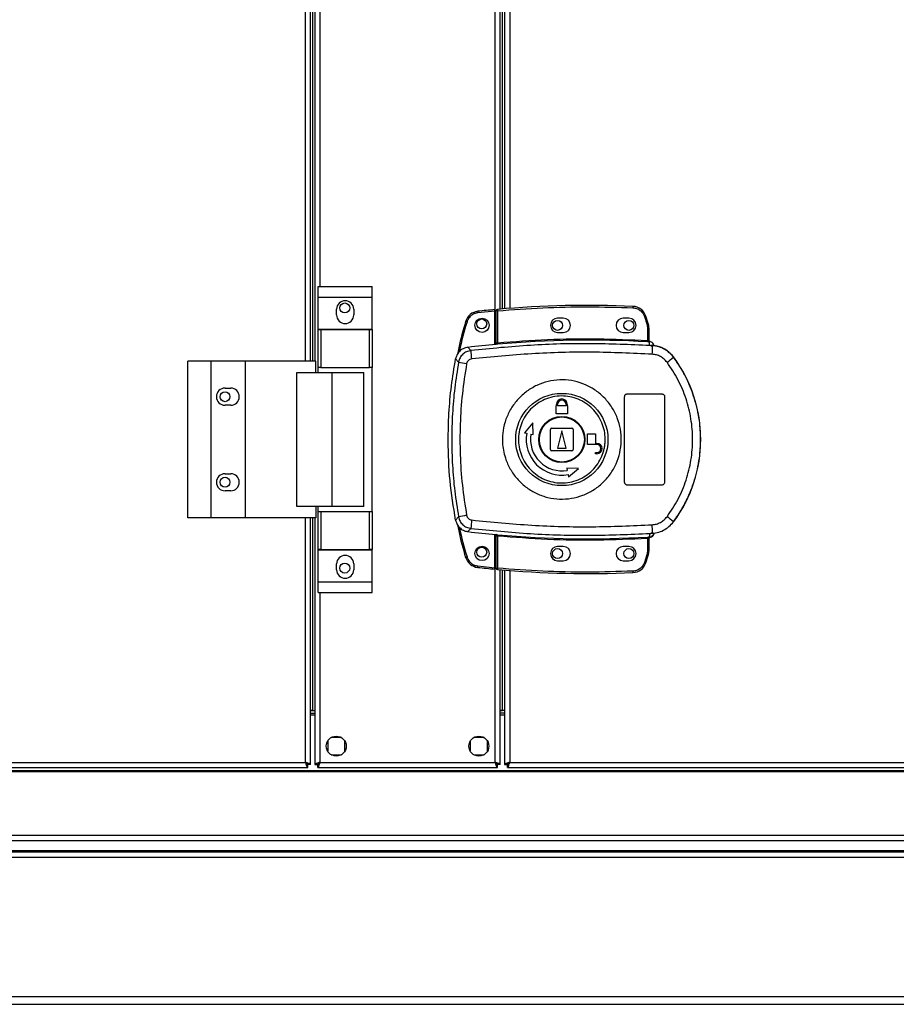
# Model space of a CAD drawing. Units: millimetres. Extents: x 349 to 8670, y 317 to 4713.
# Drawn here: x 3432 to 3739, y 1844 to 2189 of the extents above; entities that cross this region are included whole.
import ezdxf

# ---------------------------------------------------------------- set-up
doc = ezdxf.new("R2010")
doc.units = ezdxf.units.MM

msp = doc.modelspace()

# ---------------------------------------------------------------- linework, layer by layer
at = {"linetype": 'Continuous', "lineweight": 25}
for p, q in [((3532.2, 2069.57), (3532.2, 2515.57)), ((3534, 2069.57), (3534, 2515.57)), ((3534.7, 2515.57), (3534.7, 2069.57)), ((3535.5, 2515.57), (3535.5, 2069.57)), ((3598.7, 2075.39), (3598.7, 2509.75)), ((3600.5, 2087.76), (3600.5, 2497.37)), ((3601.3, 2087.83), (3601.3, 2497.3)), ((3602, 2497.25), (3602, 2087.89)), ((3603.8, 2497.11), (3603.8, 2088.03)), ((3537.3, 2489.39), (3537.3, 2095.74)), ((3536.62, 2095.74), (3555.62, 2095.74)), ((3536.62, 2091.99), (3536.62, 2095.74)), ((3555.62, 2091.99), (3555.62, 2095.74)), ((3536.62, 2091.99), (3555.62, 2091.99)), ((3536.62, 2080.74), (3536.62, 2091.99)), ((3555.62, 2080.74), (3555.62, 2091.99)), ((3543.12, 2085.72), (3543.12, 2087.72)), ((3549.12, 2087.72), (3549.12, 2085.72)), ((3598.6, 2087.09), (3592.66, 2086.5)), ((3598.6, 2075.38), (3598.6, 2087.09)), ((3599.6, 2087.18), (3599.1, 2087.18)), ((3599.1, 2075.92), (3599.1, 2087.18)), ((3599.6, 2075.96), (3599.6, 2087.18)), ((3651.06, 2085.16), (3651.9, 2082.55)), ((3652.38, 2082.7), (3651.54, 2085.32)), ((3622.6, 2084.57), (3620.6, 2084.57)), ((3645.6, 2084.57), (3643.6, 2084.57)), ((3651.9, 2082.55), (3652.1, 2081.23)), ((3536.62, 2080.74), (3555.62, 2080.74)), ((3536.62, 2080.59), (3536.62, 2080.74)), ((3536.62, 2067.27), (3536.62, 2080.59)), ((3536.62, 2080.59), (3537.62, 2080.59)), ((3537.62, 2080.59), (3537.62, 2067.27)), ((3537.62, 2080.59), (3554.62, 2080.59)), ((3554.62, 2067.27), (3554.62, 2080.59)), ((3554.62, 2080.59), (3555.62, 2080.59)), ((3555.62, 2080.59), (3555.62, 2080.74)), ((3555.62, 2080.59), (3555.62, 2067.27)), ((3620.6, 2079.57), (3622.6, 2079.57)), ((3643.6, 2079.57), (3645.6, 2079.57)), ((3652.1, 2081.23), (3652.1, 2076.77)), ((3652.6, 2081.23), (3652.1, 2081.23)), ((3652.6, 2081.23), (3652.6, 2076.73)), ((3598.96, 2075.41), (3599.1, 2075.43)), ((3652.97, 2075.01), (3652.69, 2076.24)), ((3653.86, 2074.68), (3652.97, 2075.01)), ((3652.98, 2076.39), (3652.99, 2076.24)), ((3653.23, 2074.97), (3653.23, 2075.05)), ((3590.21, 2073.25), (3589.16, 2074.37)), ((3661.23, 2070.93), (3661.26, 2070.99)), ((3490.95, 2014.57), (3490.95, 2069.57)), ((3499.2, 2069.57), (3490.95, 2069.57)), ((3499.2, 2014.57), (3499.2, 2069.57)), ((3511.2, 2069.57), (3499.2, 2069.57)), ((3511.2, 2014.57), (3511.2, 2069.57)), ((3535.87, 2069.57), (3511.2, 2069.57)), ((3535.87, 2065.57), (3535.87, 2069.57)), ((3584.85, 2070.34), (3585.88, 2069.19)), ((3529.22, 2018.57), (3529.22, 2065.57)), ((3529.22, 2065.57), (3541.52, 2065.57)), ((3537.62, 2067.27), (3536.62, 2067.27)), ((3536.62, 2065.57), (3536.62, 2067.27)), ((3537.62, 2067.27), (3554.62, 2067.27)), ((3541.52, 2018.57), (3541.52, 2065.57)), ((3541.52, 2065.57), (3552.62, 2065.57)), ((3552.62, 2018.57), (3552.62, 2065.57)), ((3555.62, 2067.27), (3554.62, 2067.27)), ((3555.62, 2016.87), (3555.62, 2067.27)), ((3504, 2060.07), (3506, 2060.07)), ((3645.1, 2058.07), (3657.1, 2058.07)), ((3506, 2054.07), (3504, 2054.07)), ((3620.1, 2051.07), (3620.1, 2053.87)), ((3620.1, 2053.87), (3620.2, 2053.87)), ((3620.2, 2053.87), (3620.2, 2054.37)), ((3620.6, 2053.87), (3620.6, 2054.37)), ((3623.6, 2053.87), (3620.6, 2053.87)), ((3623.6, 2054.37), (3623.6, 2053.87)), ((3624, 2054.37), (3624, 2053.87)), ((3624, 2053.87), (3624.1, 2053.87)), ((3624.1, 2053.87), (3624.1, 2051.07)), ((3644.1, 2027.07), (3644.1, 2057.07)), ((3658.1, 2057.07), (3658.1, 2027.07)), ((3624.1, 2051.07), (3620.1, 2051.07)), ((3611.92, 2047.94), (3609.05, 2044.37)), ((3612, 2043.85), (3611.92, 2047.94)), ((3609.05, 2044.37), (3609.79, 2044.24)), ((3611.26, 2043.98), (3612, 2043.85)), ((3618.1, 2038.57), (3618.1, 2045.57)), ((3618.6, 2046.07), (3625.6, 2046.07)), ((3622.1, 2045.07), (3620.6, 2039.07)), ((3623.6, 2039.07), (3622.1, 2045.07)), ((3626.1, 2045.57), (3626.1, 2038.57)), ((3631.1, 2040.27), (3631.1, 2044.07)), ((3631.1, 2044.07), (3633.9, 2044.07)), ((3633.9, 2044.07), (3633.9, 2040.67)), ((3634.4, 2040.27), (3631.1, 2040.27)), ((3633.9, 2040.67), (3634.4, 2040.67)), ((3625.6, 2038.07), (3618.6, 2038.07)), ((3620.6, 2039.07), (3623.6, 2039.07)), ((3633.9, 2037.07), (3633.9, 2037.47)), ((3633.9, 2037.47), (3634.4, 2037.47)), ((3634.4, 2037.07), (3633.9, 2037.07)), ((3504, 2030.07), (3506, 2030.07)), ((3623.88, 2031.97), (3624.01, 2031.23)), ((3627.97, 2031.89), (3623.88, 2031.97)), ((3624.27, 2029.76), (3624.4, 2029.02)), ((3624.4, 2029.02), (3627.97, 2031.89)), ((3506, 2024.07), (3504, 2024.07)), ((3657.1, 2026.07), (3645.1, 2026.07)), ((3541.52, 2018.57), (3529.22, 2018.57)), ((3535.87, 2018.57), (3535.87, 2014.57)), ((3536.62, 2016.87), (3536.62, 2018.57)), ((3536.62, 2003.54), (3536.62, 2016.87)), ((3536.62, 2016.87), (3537.62, 2016.87)), ((3537.62, 2016.87), (3537.62, 2003.54)), ((3537.62, 2016.87), (3554.62, 2016.87)), ((3552.62, 2018.57), (3541.52, 2018.57)), ((3554.62, 2003.54), (3554.62, 2016.87)), ((3554.62, 2016.87), (3555.62, 2016.87)), ((3555.62, 2016.87), (3555.62, 2003.54)), ((3499.2, 2014.57), (3490.95, 2014.57)), ((3511.2, 2014.57), (3499.2, 2014.57)), ((3535.87, 2014.57), (3511.2, 2014.57)), ((3532.2, 1928.87), (3532.2, 2014.57)), ((3534, 1928.08), (3534, 2014.57)), ((3534.7, 2014.57), (3534.7, 1947.08)), ((3535.5, 2014.57), (3535.5, 1928.08)), ((3585.88, 2014.94), (3584.85, 2013.8)), ((3661.26, 2013.14), (3661.23, 2013.21)), ((3590.21, 2010.88), (3589.16, 2009.77)), ((3652.97, 2009.13), (3652.69, 2007.89)), ((3652.97, 2009.13), (3653.86, 2009.45)), ((3654.47, 2009.24), (3654.48, 2009.26)), ((3598.6, 1997.13), (3598.6, 2008.76)), ((3598.7, 1928.87), (3598.7, 2008.75)), ((3599.1, 2008.7), (3598.96, 2008.72)), ((3599.1, 1996.95), (3599.1, 2008.22)), ((3599.6, 1996.95), (3599.6, 2008.18)), ((3652.1, 2007.37), (3652.1, 2002.9)), ((3652.52, 2007.4), (3652.41, 2007.39)), ((3652.6, 2007.4), (3652.6, 2002.9)), ((3652.6, 2007.27), (3652.6, 2007.28)), ((3652.69, 2007.89), (3652.86, 2007.9)), ((3652.99, 2007.89), (3652.98, 2007.77)), ((3652.98, 2007.77), (3652.98, 2007.74)), ((3537.62, 2003.54), (3536.62, 2003.54)), ((3536.62, 2003.39), (3536.62, 2003.54)), ((3536.62, 2003.39), (3555.62, 2003.39)), ((3536.62, 1992.14), (3536.62, 2003.39)), ((3537.62, 2003.54), (3554.62, 2003.54)), ((3555.62, 2003.54), (3554.62, 2003.54)), ((3555.62, 2003.39), (3555.62, 2003.54)), ((3555.62, 1992.14), (3555.62, 2003.39)), ((3622.6, 2004.57), (3620.6, 2004.57)), ((3645.6, 2004.57), (3643.6, 2004.57)), ((3652.1, 2002.9), (3651.9, 2001.58)), ((3652.1, 2002.9), (3652.6, 2002.9)), ((3620.6, 1999.57), (3622.6, 1999.57)), ((3643.6, 1999.57), (3645.6, 1999.57)), ((3651.9, 2001.58), (3651.06, 1998.97)), ((3651.54, 1998.81), (3652.38, 2001.44)), ((3543.12, 1996.42), (3543.12, 1998.42)), ((3549.12, 1998.42), (3549.12, 1996.42)), ((3592.66, 1997.72), (3598.6, 1997.13)), ((3599.1, 1996.95), (3599.6, 1996.95)), ((3600.5, 1928.08), (3600.5, 1996.37)), ((3601.3, 1947.08), (3601.3, 1996.3)), ((3602, 1996.25), (3602, 1928.08)), ((3603.8, 1996.11), (3603.8, 1928.87)), ((3536.62, 1992.14), (3555.62, 1992.14)), ((3536.62, 1988.39), (3536.62, 1992.14)), ((3555.62, 1988.39), (3555.62, 1992.14)), ((3536.62, 1988.39), (3555.62, 1988.39)), ((3537.3, 1988.39), (3537.3, 1928.87)), ((3534.7, 1947.08), (3534, 1947.08)), ((3534, 1947.07), (3535.5, 1947.07)), ((3534.7, 1947.08), (3535.5, 1947.08)), ((3600.5, 1947.08), (3601.3, 1947.08)), ((3602, 1947.07), (3600.5, 1947.07)), ((3602, 1947.08), (3601.3, 1947.08)), ((3534, 1946.07), (3535.5, 1946.07)), ((3534, 1945.57), (3535.5, 1945.57)), ((3602, 1946.07), (3600.5, 1946.07)), ((3600.5, 1945.57), (3602, 1945.57)), ((3540, 1936.37), (3540, 1932.76)), ((3544.8, 1937.57), (3541.19, 1937.57)), ((3546, 1932.76), (3546, 1936.37)), ((3590, 1936.37), (3590, 1932.76)), ((3594.8, 1937.57), (3591.19, 1937.57)), ((3596, 1932.76), (3596, 1936.37)), ((3541.19, 1931.57), (3544.8, 1931.57)), ((3591.19, 1931.57), (3594.8, 1931.57)), ((3168.01, 1927.07), (3532.99, 1927.07)), ((3168.8, 1928.87), (3532.2, 1928.87)), ((3532.99, 1928.07), (3532.99, 1928.09)), ((3532.99, 1928.07), (3533, 1928.07)), ((3532.99, 1927.07), (3532.99, 1928.07)), ((3533, 1928.08), (3533, 1928.07)), ((3534, 1928.08), (3533, 1928.08)), ((3535.5, 1928.08), (3536.5, 1928.08)), ((3536.51, 1927.07), (3536.51, 1928.07)), ((3536.51, 1927.07), (3599.49, 1927.07)), ((3537.3, 1928.87), (3598.7, 1928.87)), ((3599.49, 1927.07), (3599.49, 1928.07)), ((3600.5, 1928.08), (3599.5, 1928.08)), ((3602, 1928.08), (3603, 1928.08)), ((3603, 1928.11), (3603, 1928.07)), ((3603, 1928.07), (3603.01, 1928.07)), ((3603.01, 1927.07), (3603.01, 1928.07)), ((3603.01, 1927.07), (4207.99, 1927.07)), ((3603.8, 1928.87), (4207.2, 1928.87)), ((4190.5, 1925.92), (3185.5, 1925.92)), ((4190.5, 1925.57), (3185.5, 1925.57)), ((3185.5, 1903.32), (4190.5, 1903.32)), ((4190.5, 1901.32), (3185.5, 1901.32)), ((4190.5, 1897.82), (3185.5, 1897.82)), ((3185.5, 1897.57), (4190.5, 1897.57)), ((4190.5, 1895.57), (3185.5, 1895.57)), ((3266.3, 1846.78), (4109.7, 1846.78)), ((3266.3, 1844.07), (4109.7, 1844.07))]:
    msp.add_line(p, q, dxfattribs=at)
at = {"linetype": 'Continuous', "lineweight": 25, "flags": 128}
for points in [[(3592.61, 2087), (3592.61, 2086.99), (3592.61, 2086.96), (3592.61, 2086.91), (3592.62, 2086.85), (3592.63, 2086.77), (3592.64, 2086.69), (3592.65, 2086.6), (3592.66, 2086.5)], [(3599.55, 2087.68), (3599.55, 2087.67), (3599.56, 2087.64), (3599.56, 2087.6), (3599.57, 2087.53), (3599.57, 2087.46), (3599.58, 2087.37), (3599.59, 2087.28), (3599.6, 2087.18)], [(3651.54, 2085.32), (3651.53, 2085.31), (3651.5, 2085.31), (3651.46, 2085.29), (3651.4, 2085.27), (3651.33, 2085.25), (3651.24, 2085.22), (3651.16, 2085.19), (3651.06, 2085.16)], [(3588.36, 2083.47), (3588.37, 2083.47), (3588.39, 2083.46), (3588.44, 2083.45), (3588.5, 2083.43), (3588.57, 2083.41), (3588.65, 2083.38), (3588.74, 2083.35), (3588.84, 2083.33)], [(3652.38, 2082.7), (3652.37, 2082.69), (3652.34, 2082.68), (3652.3, 2082.67), (3652.24, 2082.65), (3652.17, 2082.63), (3652.08, 2082.61), (3651.99, 2082.58), (3651.9, 2082.55)], [(3599.6, 2075.96), (3599.61, 2075.86), (3599.61, 2075.77), (3599.62, 2075.69), (3599.63, 2075.61), (3599.63, 2075.55), (3599.64, 2075.5), (3599.64, 2075.47), (3599.64, 2075.46)], [(3652.07, 2076.27), (3652.07, 2076.28), (3652.07, 2076.31), (3652.07, 2076.36), (3652.08, 2076.42), (3652.08, 2076.5), (3652.09, 2076.58), (3652.09, 2076.67), (3652.1, 2076.77)], [(3599.64, 2008.67), (3599.64, 2008.66), (3599.64, 2008.63), (3599.63, 2008.58), (3599.63, 2008.52), (3599.62, 2008.45), (3599.61, 2008.36), (3599.61, 2008.27), (3599.6, 2008.18)], [(3652.1, 2007.37), (3652.09, 2007.46), (3652.09, 2007.55), (3652.08, 2007.64), (3652.08, 2007.71), (3652.07, 2007.77), (3652.07, 2007.82), (3652.07, 2007.85), (3652.07, 2007.86)], [(3651.54, 1998.81), (3651.53, 1998.82), (3651.5, 1998.83), (3651.46, 1998.84), (3651.4, 1998.86), (3651.33, 1998.89), (3651.24, 1998.91), (3651.16, 1998.94), (3651.06, 1998.97)], [(3652.38, 2001.44), (3652.37, 2001.44), (3652.34, 2001.45), (3652.3, 2001.46), (3652.24, 2001.48), (3652.17, 2001.5), (3652.08, 2001.53), (3651.99, 2001.55), (3651.9, 2001.58)], [(3592.61, 1997.23), (3592.61, 1997.24), (3592.61, 1997.26), (3592.61, 1997.31), (3592.62, 1997.37), (3592.63, 1997.45), (3592.64, 1997.53), (3592.65, 1997.63), (3592.66, 1997.72)], [(3599.6, 1996.95), (3599.59, 1996.85), (3599.58, 1996.76), (3599.57, 1996.67), (3599.57, 1996.6), (3599.56, 1996.54), (3599.56, 1996.49), (3599.55, 1996.46), (3599.55, 1996.45)]]:
    msp.add_lwpolyline(points, dxfattribs=at)
at = {"linetype": 'Continuous', "lineweight": 25}
for centre, radius in [((3546, 2088.17), 1.75), ((3594.1, 2082.11), 2.5), ((3594, 2082.57), 1.75), ((3620.6, 2082.07), 1.75), ((3645.6, 2082.07), 1.75), ((3504, 2057.07), 1.75), ((3622.08, 2042.06), 16.17), ((3622.1, 2042.07), 8.1), ((3622.1, 2042.07), 7.9), ((3504, 2027.07), 1.75), ((3594.1, 2002.11), 2.5), ((3594, 2002.57), 1.75), ((3620.6, 2002.07), 1.75), ((3645.6, 2002.07), 1.75), ((3546, 1996.97), 1.75), ((3543, 1934.57), 3.5), ((3593, 1934.57), 3.5)]:
    msp.add_circle(centre, radius, dxfattribs=at)
for centre, radius, start, end in [((3546.12, 2087.72), 3, 0, 180), ((3631.27, 1725.5), 363.57, 87.5177, 95.0041), ((3698.45, 2086.24), 51.49, 177.2347, 177.791), ((3646.8, 2083.73), 5, 18.5159, 87.5177), ((3546.12, 2085.72), 3, 180, 0), ((3593.14, 2082.02), 5, 96.1835, 163.1965), ((3631.77, 1725.54), 363.57, 95.2346, 96.1835), ((3599.6, 2087.18), 0.5, 95.0041, 180), ((3620.6, 2082.07), 2.5, 90, 270), ((3622.6, 2082.07), 2.5, 270, 90), ((3643.6, 2082.07), 2.5, 90, 270), ((3645.6, 2082.07), 2.5, 270, 90), ((3647.6, 2081.23), 5, 360, 17.0339), ((3631.27, 1725.5), 351.4, 95.2758, 96.8826), ((3631.27, 1725.5), 351.39, 86.6063, 95.1636), ((3652.86, 2076.67), 0.457, 170.6329, 248.1698), ((3653.1, 2076.73), 0.5, 180.0478, 257.5787), ((3616.67, 2074.63), 37.2, 355.8954, 0.0874), ((3614.45, 2073.76), 24.25, 181.2024, 188.2618), ((3622.1, 2042.07), 48.69, 323.5511, 36.4489), ((3609.81, 2188), 121.19, 258.6139, 259.9785), ((3642.97, 2091.86), 27.78, 305.1593, 311.1016), ((3504, 2057.07), 3, 90, 270), ((3506, 2057.07), 3, 270, 90), ((3622.1, 2054.37), 1.9, 360, 180), ((3622.1, 2054.37), 1.5, 360, 180), ((3622.1, 2042.07), 12.5, 170, 280), ((3622.1, 2042.07), 11, 170, 280), ((3618.6, 2045.57), 0.5, 90, 180), ((3625.6, 2045.57), 0.5, 0, 90), ((3634.4, 2038.87), 1.8, 270, 90), ((3634.4, 2038.87), 1.4, 270, 90), ((3618.6, 2038.57), 0.5, 180, 270), ((3625.6, 2038.57), 0.5, 270, 0), ((3504, 2027.07), 3, 90, 270), ((3506, 2027.07), 3, 270, 90), ((3609.61, 1897.16), 120.15, 100.0133, 101.3897), ((3614.45, 2010.37), 24.24, 171.738, 178.7978), ((3643.02, 1992.34), 27.7, 48.8915, 54.8513), ((3631.27, 2358.64), 351.4, 263.1174, 264.7242), ((3652.57, 2009.87), 2, 278.451, 346.9767), ((3652.53, 2009.71), 2, 283.0847, 346.9061), ((3616.67, 2009.51), 37.19, 359.9124, 4.1049), ((3631.27, 2358.64), 351.39, 264.8364, 273.3937), ((3652.86, 2007.47), 0.457, 111.8142, 189.3715), ((3652.98, 2007.44), 0.469, 105.1123, 185.004), ((3653.1, 2007.4), 0.5, 102.4295, 179.9441), ((3653.1, 2007.28), 0.5, 103.156, 179.9538), ((3620.6, 2002.07), 2.5, 90, 270), ((3622.6, 2002.07), 2.5, 270, 90), ((3643.6, 2002.07), 2.5, 90, 270), ((3645.6, 2002.07), 2.5, 270, 90), ((3647.6, 2002.9), 5, 342.9661, 0), ((3546.12, 1998.42), 3, 0, 180), ((3703.56, 1620.6), 397.23, 106.7875, 106.8596), ((3593.14, 2002.2), 5, 196.8035, 263.8165), ((3646.8, 2000.4), 5, 272.4823, 341.4841), ((3546.12, 1996.42), 3, 180, 0), ((3631.77, 2358.68), 363.57, 263.8165, 264.7654), ((3599.6, 1996.95), 0.5, 180, 264.9959), ((3631.27, 2358.64), 363.57, 264.9959, 272.4823), ((3803.5, 2002.45), 156.64, 182.3957, 182.5786)]:
    msp.add_arc(centre, radius, start, end, dxfattribs=at)
for points, knots in [([(3599.6, 2087.18), (3604.86, 2087.57), (3615.37, 2088.36), (3631.19, 2088.7), (3641.72, 2088.39), (3646.99, 2088.23)], [0, 0, 0, 0, 0.333439, 0.666562, 1, 1, 1, 1]), ([(3646.99, 2088.23), (3647.43, 2088.17), (3648.33, 2088.05), (3649.54, 2087.38), (3650.53, 2086.4), (3650.89, 2085.57), (3651.06, 2085.16)], [0, 0, 0, 0, 0.244244, 0.499992, 0.755741, 1, 1, 1, 1]), ([(3592.66, 2086.5), (3592.24, 2086.42), (3591.37, 2086.25), (3590.23, 2085.53), (3589.32, 2084.55), (3588.99, 2083.73), (3588.84, 2083.33)], [0, 0, 0, 0, 0.244585, 0.499991, 0.755417, 1, 1, 1, 1]), ([(3598.6, 2087.09), (3598.6, 2087.15), (3598.6, 2087.26), (3598.6, 2087.41), (3598.6, 2087.53), (3598.6, 2087.59), (3598.6, 2087.59), (3598.6, 2087.59)], [0, 0, 0, 0, 0.215738, 0.431591, 0.647075, 0.861632, 1, 1, 1, 1]), ([(3588.36, 2083.47), (3587.46, 2080.38), (3586.35, 2076.59), (3585.68, 2072.71), (3585.56, 2072)], [0, 0, 0, 0, 0.815782, 1, 1, 1, 1]), ([(3588.84, 2083.33), (3587.84, 2079.97), (3586.82, 2076.53), (3586.22, 2073), (3586.2, 2072.91)], [0, 0, 0, 0, 0.975299, 1, 1, 1, 1]), ([(3652.97, 2075.01), (3645.99, 2075.3), (3632.05, 2075.89), (3611.07, 2075.31), (3597.17, 2073.94), (3590.21, 2073.25)], [0, 0, 0, 0, 0.333528, 0.666241, 1, 1, 1, 1]), ([(3599.64, 2075.46), (3599.51, 2075.45), (3599.26, 2075.43), (3599.06, 2075.42), (3598.96, 2075.41)], [0, 0, 0, 0, 0.499818, 1, 1, 1, 1]), ([(3599.1, 2075.92), (3599.1, 2075.91), (3599.1, 2075.91), (3599.13, 2075.9), (3599.18, 2075.9), (3599.26, 2075.91), (3599.37, 2075.92), (3599.49, 2075.94), (3599.56, 2075.95), (3599.6, 2075.96)], [0, 0, 0, 0, 0.1266453, 0.2521891, 0.3767525, 0.500774, 0.7352089, 0.8639391, 1, 1, 1, 1]), ([(3599.1, 2075.43), (3599.1, 2075.45), (3599.1, 2075.49), (3599.1, 2075.65), (3599.1, 2075.81), (3599.1, 2075.92)], [0, 0, 0, 0, 0.239842, 0.5003434, 1, 1, 1, 1]), ([(3599.6, 2075.96), (3605.42, 2076.39), (3617.07, 2077.27), (3634.6, 2077.54), (3646.26, 2077.03), (3652.1, 2076.77)], [0, 0, 0, 0, 0.333324, 0.666682, 1, 1, 1, 1]), ([(3652.69, 2076.24), (3652.59, 2076.24), (3652.41, 2076.25), (3652.18, 2076.26), (3652.07, 2076.27)], [0, 0, 0, 0, 0.498925, 1, 1, 1, 1]), ([(3652.1, 2076.77), (3652.16, 2076.76), (3652.27, 2076.75), (3652.36, 2076.74), (3652.41, 2076.74)], [0, 0, 0, 0, 0.5184537, 1, 1, 1, 1]), ([(3652.41, 2076.74), (3652.44, 2076.74), (3652.48, 2076.74), (3652.52, 2076.73), (3652.56, 2076.72), (3652.59, 2076.72), (3652.59, 2076.73), (3652.6, 2076.73)], [0, 0, 0, 0, 0.2495, 0.415536, 0.499949, 0.764219, 1, 1, 1, 1]), ([(3652.6, 2076.88), (3652.6, 2076.85), (3652.6, 2076.8), (3652.62, 2076.71), (3652.67, 2076.61), (3652.74, 2076.52), (3652.83, 2076.46), (3652.9, 2076.42), (3652.95, 2076.4), (3652.98, 2076.39)], [0, 0, 0, 0, 0.124422, 0.249082, 0.373455, 0.625111, 0.749605, 0.873062, 1, 1, 1, 1]), ([(3652.99, 2076.24), (3652.99, 2076.24), (3652.98, 2076.23), (3652.92, 2076.23), (3652.83, 2076.24), (3652.73, 2076.24), (3652.69, 2076.24)], [0, 0, 0, 0, 0.2619362, 0.5171768, 0.7644664, 1, 1, 1, 1]), ([(3654.47, 2074.9), (3654.4, 2075.11), (3654.25, 2075.54), (3653.78, 2076.04), (3653.32, 2076.3), (3653.04, 2076.38), (3652.98, 2076.39)], [0, 0, 0, 0, 0.3042197, 0.608504, 0.912523, 1, 1, 1, 1]), ([(3661.26, 2070.99), (3660.57, 2071.77), (3659.19, 2073.32), (3656.33, 2074.76), (3654.27, 2074.95), (3653.23, 2075.05)], [0, 0, 0, 0, 0.333326, 0.666657, 1, 1, 1, 1]), ([(3653.23, 2074.97), (3653.24, 2074.97), (3653.28, 2074.95), (3653.55, 2074.87), (3653.76, 2074.75), (3653.86, 2074.68)], [0, 0, 0, 0, 0.181892, 0.577708, 1, 1, 1, 1]), ([(3661.23, 2070.93), (3660.73, 2071.52), (3659.73, 2072.7), (3657.75, 2073.97), (3655.56, 2074.81), (3654.01, 2074.92), (3653.23, 2074.97)], [0, 0, 0, 0, 0.249422, 0.499543, 0.749125, 1, 1, 1, 1]), ([(3589.16, 2074.37), (3588.61, 2074.24), (3587.5, 2074), (3586.13, 2072.97), (3585.21, 2071.69), (3584.96, 2070.74), (3584.85, 2070.34)], [0, 0, 0, 0, 0.2668549, 0.5337049, 0.8003616, 1, 1, 1, 1]), ([(3590.21, 2073.25), (3589.69, 2073.14), (3588.65, 2072.92), (3587.33, 2071.99), (3586.32, 2070.73), (3586.03, 2069.71), (3585.88, 2069.19)], [0, 0, 0, 0, 0.2494209, 0.4991318, 0.7490469, 1, 1, 1, 1]), ([(3653.77, 2071.96), (3646.73, 2072.28), (3632.66, 2072.9), (3611.5, 2072.34), (3597.47, 2070.97), (3590.46, 2070.28)], [0, 0, 0, 0, 0.333364, 0.666596, 1, 1, 1, 1]), ([(3658.97, 2069.15), (3658.64, 2069.54), (3657.98, 2070.32), (3656.71, 2071.17), (3655.29, 2071.77), (3654.28, 2071.9), (3653.77, 2071.96)], [0, 0, 0, 0, 0.2493943, 0.499588, 0.7487524, 1, 1, 1, 1]), ([(3584.85, 2013.8), (3584.12, 2018.4), (3582.65, 2027.6), (3582.14, 2040.14), (3582.43, 2051.22), (3583.25, 2060.83), (3584.31, 2067.17), (3584.85, 2070.34)], [0, 0, 0, 0, 0.245662, 0.491372, 0.660876, 0.83053, 1, 1, 1, 1]), ([(3585.88, 2069.19), (3585.39, 2066.18), (3584.42, 2060.18), (3583.67, 2051.12), (3583.4, 2042.07), (3583.67, 2033.02), (3584.42, 2023.95), (3585.39, 2017.95), (3585.88, 2014.94)], [0, 0, 0, 0, 0.167828, 0.334229, 0.499999, 0.665773, 0.83217, 1, 1, 1, 1]), ([(3588.72, 2068.66), (3588.16, 2065.14), (3587.04, 2058.09), (3586.34, 2047.41), (3586.34, 2036.72), (3587.04, 2026.04), (3588.16, 2019), (3588.72, 2015.48)], [0, 0, 0, 0, 0.199982, 0.400252, 0.599739, 0.800014, 1, 1, 1, 1]), ([(3590.46, 2070.28), (3590.25, 2070.24), (3589.83, 2070.15), (3589.3, 2069.78), (3588.89, 2069.27), (3588.78, 2068.86), (3588.72, 2068.66)], [0, 0, 0, 0, 0.249687, 0.499447, 0.749171, 1, 1, 1, 1]), ([(3658.97, 2014.98), (3660.32, 2017), (3663.04, 2021.02), (3665.81, 2027.78), (3667.55, 2034.84), (3668.13, 2042.09), (3667.54, 2049.35), (3665.8, 2056.39), (3663.02, 2063.13), (3660.32, 2067.14), (3658.97, 2069.15)], [0, 0, 0, 0, 0.12532, 0.250822, 0.375328, 0.500592, 0.625187, 0.750313, 0.875061, 1, 1, 1, 1]), ([(3661.23, 2013.21), (3662.3, 2014.76), (3664.35, 2017.73), (3666.66, 2022.37), (3668.31, 2026.67), (3669.45, 2030.69), (3670.21, 2034.51), (3670.65, 2038.32), (3670.85, 2043.38), (3670.34, 2049.78), (3668.85, 2055.92), (3667.11, 2060.62), (3665.56, 2064.01), (3663.63, 2067.51), (3662.05, 2069.76), (3661.23, 2070.93)], [0, 0, 0, 0, 0.091423, 0.175035, 0.250822, 0.31485, 0.377832, 0.439771, 0.50066, 0.62335, 0.750252, 0.806128, 0.866382, 0.931007, 1, 1, 1, 1]), ([(3601.27, 2042.35), (3601.36, 2043.64), (3601.54, 2046.31), (3602.77, 2050.2), (3604.73, 2053.85), (3607.37, 2057.04), (3610.6, 2059.66), (3614.27, 2061.58), (3618.25, 2062.75), (3622.38, 2063.1), (3626.5, 2062.63), (3630.44, 2061.36), (3634.06, 2059.34), (3637.21, 2056.64), (3639.76, 2053.37), (3641.63, 2049.67), (3642.74, 2045.67), (3643.04, 2041.53), (3642.52, 2037.4), (3641.22, 2033.47), (3639.16, 2029.87), (3636.45, 2026.74), (3633.16, 2024.2), (3629.45, 2022.37), (3625.44, 2021.3), (3621.3, 2021.04), (3617.2, 2021.61), (3613.28, 2022.98), (3609.71, 2025.09), (3606.63, 2027.86), (3604.15, 2031.19), (3602.57, 2034.52), (3601.69, 2037.61), (3601.31, 2040.09), (3601.28, 2041.68), (3601.27, 2042.35)], [0, 0, 0, 0, 0.029528, 0.061167, 0.092545, 0.124103, 0.155512, 0.187009, 0.218509, 0.249918, 0.281479, 0.312863, 0.344396, 0.375876, 0.407305, 0.43886, 0.470241, 0.501879, 0.53347, 0.564885, 0.596382, 0.627899, 0.659294, 0.690854, 0.722236, 0.753766, 0.785221, 0.816688, 0.848166, 0.879635, 0.911114, 0.942616, 0.963601, 0.984553, 1, 1, 1, 1]), ([(3637.29, 2041.86), (3637.27, 2041.52), (3637.25, 2040.73), (3637.09, 2039.5), (3636.8, 2038.17), (3636.23, 2036.35), (3635.17, 2034.12), (3633.36, 2031.69), (3631.11, 2029.67), (3628.5, 2028.14), (3625.64, 2027.15), (3622.64, 2026.74), (3619.63, 2026.92), (3616.7, 2027.71), (3613.99, 2029.05), (3611.6, 2030.9), (3609.61, 2033.18), (3608.12, 2035.81), (3607.16, 2038.69), (3606.79, 2041.69), (3607.02, 2044.72), (3607.83, 2047.63), (3609.2, 2050.33), (3611.06, 2052.71), (3613.37, 2054.67), (3616.01, 2056.15), (3618.89, 2057.07), (3621.9, 2057.41), (3624.91, 2057.14), (3627.81, 2056.29), (3630.49, 2054.89), (3632.84, 2052.98), (3634.77, 2050.65), (3636.2, 2047.98), (3637.07, 2045.15), (3637.28, 2043.07), (3637.29, 2042), (3637.29, 2041.86)], [0, 0, 0, 0, 0.010536, 0.024778, 0.039009, 0.053249, 0.084653, 0.116156, 0.147667, 0.179065, 0.210626, 0.242009, 0.273544, 0.305018, 0.336453, 0.368005, 0.399386, 0.43094, 0.462369, 0.494023, 0.525526, 0.55704, 0.588437, 0.619997, 0.651378, 0.682914, 0.714384, 0.745821, 0.777372, 0.80875, 0.840305, 0.871735, 0.903216, 0.934751, 0.966136, 0.995616, 1, 1, 1, 1]), ([(3644.1, 2057.07), (3644.11, 2057.18), (3644.13, 2057.4), (3644.3, 2057.7), (3644.56, 2057.93), (3644.84, 2058.05), (3645.02, 2058.06), (3645.1, 2058.07)], [0, 0, 0, 0, 0.214583, 0.429078, 0.643721, 0.858392, 1, 1, 1, 1]), ([(3657.1, 2058.07), (3657.21, 2058.06), (3657.43, 2058.03), (3657.73, 2057.86), (3657.96, 2057.61), (3658.08, 2057.33), (3658.09, 2057.14), (3658.1, 2057.07)], [0, 0, 0, 0, 0.214972, 0.429966, 0.644875, 0.859442, 1, 1, 1, 1]), ([(3645.1, 2026.07), (3644.98, 2026.08), (3644.76, 2026.1), (3644.46, 2026.27), (3644.23, 2026.53), (3644.11, 2026.81), (3644.1, 2026.99), (3644.1, 2027.07)], [0, 0, 0, 0, 0.214834, 0.429679, 0.644385, 0.859076, 1, 1, 1, 1]), ([(3658.1, 2027.07), (3658.09, 2026.95), (3658.06, 2026.73), (3657.89, 2026.43), (3657.64, 2026.2), (3657.36, 2026.08), (3657.17, 2026.07), (3657.1, 2026.07)], [0, 0, 0, 0, 0.2143693, 0.4288068, 0.6432559, 0.8580426, 1, 1, 1, 1]), ([(3584.85, 2013.8), (3585.01, 2013.25), (3585.32, 2012.17), (3586.45, 2010.87), (3587.78, 2010.04), (3588.74, 2009.85), (3589.16, 2009.77)], [0, 0, 0, 0, 0.266844, 0.533704, 0.800337, 1, 1, 1, 1]), ([(3585.88, 2014.94), (3586.03, 2014.43), (3586.31, 2013.4), (3587.33, 2012.14), (3588.65, 2011.21), (3589.69, 2010.99), (3590.21, 2010.88)], [0, 0, 0, 0, 0.249819, 0.499695, 0.749477, 1, 1, 1, 1]), ([(3588.72, 2015.48), (3588.78, 2015.27), (3588.89, 2014.86), (3589.3, 2014.36), (3589.83, 2013.99), (3590.25, 2013.9), (3590.46, 2013.85)], [0, 0, 0, 0, 0.249631, 0.499375, 0.74917, 1, 1, 1, 1]), ([(3590.46, 2013.85), (3597.47, 2013.17), (3611.5, 2011.79), (3632.66, 2011.23), (3646.73, 2011.86), (3653.77, 2012.17)], [0, 0, 0, 0, 0.333404, 0.666668, 1, 1, 1, 1]), ([(3653.23, 2009.16), (3654.01, 2009.21), (3655.56, 2009.32), (3657.74, 2010.16), (3659.72, 2011.43), (3660.73, 2012.61), (3661.23, 2013.21)], [0, 0, 0, 0, 0.249757, 0.499665, 0.748695, 1, 1, 1, 1]), ([(3653.77, 2012.17), (3654.27, 2012.23), (3655.28, 2012.36), (3656.7, 2012.96), (3657.98, 2013.81), (3658.64, 2014.59), (3658.97, 2014.98)], [0, 0, 0, 0, 0.249432, 0.499647, 0.748743, 1, 1, 1, 1]), ([(3585.59, 2012.03), (3585.71, 2011.38), (3586.36, 2007.56), (3587.45, 2003.84), (3588.36, 2000.75)], [0, 0, 0, 0, 0.170345, 1, 1, 1, 1]), ([(3586.2, 2011.29), (3586.22, 2011.21), (3586.82, 2007.68), (3587.84, 2004.25), (3588.84, 2000.9)], [0, 0, 0, 0, 0.024042, 1, 1, 1, 1]), ([(3590.21, 2010.88), (3597.17, 2010.19), (3611.07, 2008.82), (3632.05, 2008.24), (3645.99, 2008.83), (3652.97, 2009.13)], [0, 0, 0, 0, 0.333761, 0.666535, 1, 1, 1, 1]), ([(3653.23, 2009.16), (3653.24, 2009.17), (3653.28, 2009.18), (3653.55, 2009.27), (3653.76, 2009.39), (3653.86, 2009.45)], [0, 0, 0, 0, 0.18189, 0.577684, 1, 1, 1, 1]), ([(3653.7, 2008.1), (3653.84, 2008.21), (3654.16, 2008.46), (3654.38, 2008.89), (3654.45, 2009.17), (3654.47, 2009.24)], [0, 0, 0, 0, 0.380243, 0.859409, 1, 1, 1, 1]), ([(3598.96, 2008.72), (3599.06, 2008.72), (3599.26, 2008.71), (3599.51, 2008.69), (3599.64, 2008.67)], [0, 0, 0, 0, 0.5001785, 1, 1, 1, 1]), ([(3599.1, 2008.22), (3599.1, 2008.32), (3599.1, 2008.48), (3599.1, 2008.64), (3599.1, 2008.68), (3599.1, 2008.7)], [0, 0, 0, 0, 0.499594, 0.759007, 1, 1, 1, 1]), ([(3599.6, 2008.18), (3599.56, 2008.18), (3599.49, 2008.19), (3599.37, 2008.21), (3599.26, 2008.23), (3599.18, 2008.23), (3599.13, 2008.23), (3599.1, 2008.23), (3599.1, 2008.22), (3599.1, 2008.22)], [0, 0, 0, 0, 0.136039, 0.264649, 0.49922, 0.623134, 0.747772, 0.87332, 1, 1, 1, 1]), ([(3652.1, 2007.37), (3646.26, 2007.11), (3634.6, 2006.59), (3617.07, 2006.86), (3605.42, 2007.74), (3599.6, 2008.18)], [0, 0, 0, 0, 0.333322, 0.66668, 1, 1, 1, 1]), ([(3652.07, 2007.86), (3652.18, 2007.87), (3652.41, 2007.88), (3652.59, 2007.89), (3652.69, 2007.89)], [0, 0, 0, 0, 0.499968, 1, 1, 1, 1]), ([(3652.41, 2007.39), (3652.36, 2007.39), (3652.27, 2007.38), (3652.16, 2007.37), (3652.1, 2007.37)], [0, 0, 0, 0, 0.481563, 1, 1, 1, 1]), ([(3652.6, 2007.4), (3652.59, 2007.41), (3652.59, 2007.41), (3652.54, 2007.41), (3652.52, 2007.4)], [0, 0, 0, 0, 0.446172, 1, 1, 1, 1]), ([(3652.6, 2007.25), (3652.6, 2007.28), (3652.6, 2007.37), (3652.65, 2007.5), (3652.76, 2007.63), (3652.88, 2007.71), (3652.96, 2007.73), (3652.98, 2007.74)], [0, 0, 0, 0, 0.124806, 0.377199, 0.629377, 0.881154, 1, 1, 1, 1]), ([(3652.86, 2007.9), (3652.9, 2007.9), (3652.97, 2007.9), (3652.98, 2007.9), (3652.99, 2007.89)], [0, 0, 0, 0, 0.493746, 1, 1, 1, 1]), ([(3588.84, 2000.9), (3588.99, 2000.5), (3589.32, 1999.68), (3590.23, 1998.69), (3591.37, 1997.97), (3592.24, 1997.8), (3592.66, 1997.72)], [0, 0, 0, 0, 0.2445758, 0.5000116, 0.7554223, 1, 1, 1, 1]), ([(3651.06, 1998.97), (3650.89, 1998.57), (3650.53, 1997.73), (3649.54, 1996.76), (3648.33, 1996.08), (3647.43, 1995.96), (3646.99, 1995.91)], [0, 0, 0, 0, 0.244225, 0.499994, 0.755747, 1, 1, 1, 1]), ([(3598.6, 1996.63), (3598.6, 1996.63), (3598.6, 1996.64), (3598.6, 1996.73), (3598.6, 1996.86), (3598.6, 1997), (3598.6, 1997.09), (3598.6, 1997.13)], [0, 0, 0, 0, 0.213572, 0.427093, 0.6411, 0.855798, 1, 1, 1, 1]), ([(3646.99, 1995.91), (3641.72, 1995.75), (3631.19, 1995.43), (3615.37, 1995.78), (3604.86, 1996.56), (3599.6, 1996.95)], [0, 0, 0, 0, 0.333438, 0.66656, 1, 1, 1, 1]), ([(3532.2, 1928.87), (3532.26, 1928.66), (3532.37, 1928.24), (3532.55, 1927.68), (3532.73, 1927.27), (3532.87, 1927.09), (3532.96, 1927.07), (3532.99, 1927.07)], [0, 0, 0, 0, 0.2229428, 0.4458816, 0.6688576, 0.8918521, 1, 1, 1, 1]), ([(3534, 1928.08), (3533.98, 1928.14), (3533.93, 1928.25), (3533.6, 1928.43), (3533.11, 1928.6), (3532.61, 1928.75), (3532.3, 1928.84), (3532.2, 1928.87)], [0, 0, 0, 0, 0.222948, 0.445909, 0.668877, 0.891877, 1, 1, 1, 1]), ([(3532.2, 1928.87), (3532.27, 1928.75), (3532.41, 1928.53), (3532.62, 1928.26), (3532.81, 1928.1), (3532.93, 1928.08), (3532.99, 1928.07)], [0, 0, 0, 0, 0.27527, 0.529361, 0.783365, 1, 1, 1, 1]), ([(3533, 1928.08), (3532.98, 1928.15), (3532.95, 1928.29), (3532.75, 1928.49), (3532.48, 1928.69), (3532.29, 1928.81), (3532.2, 1928.87)], [0, 0, 0, 0, 0.275341, 0.529432, 0.783447, 1, 1, 1, 1]), ([(3537.3, 1928.87), (3537.09, 1928.81), (3536.67, 1928.69), (3536.11, 1928.51), (3535.7, 1928.34), (3535.52, 1928.19), (3535.5, 1928.1), (3535.5, 1928.08)], [0, 0, 0, 0, 0.222968, 0.445927, 0.668889, 0.891859, 1, 1, 1, 1]), ([(3537.3, 1928.87), (3537.18, 1928.79), (3536.96, 1928.65), (3536.69, 1928.45), (3536.53, 1928.26), (3536.51, 1928.13), (3536.5, 1928.08)], [0, 0, 0, 0, 0.27533, 0.529416, 0.783371, 1, 1, 1, 1]), ([(3536.51, 1927.07), (3536.57, 1927.09), (3536.68, 1927.13), (3536.86, 1927.46), (3537.04, 1927.95), (3537.18, 1928.45), (3537.27, 1928.76), (3537.3, 1928.87)], [0, 0, 0, 0, 0.222947, 0.445952, 0.668896, 0.891863, 1, 1, 1, 1]), ([(3536.51, 1928.07), (3536.58, 1928.08), (3536.72, 1928.11), (3536.93, 1928.31), (3537.12, 1928.58), (3537.24, 1928.78), (3537.3, 1928.87)], [0, 0, 0, 0, 0.27537, 0.529433, 0.783417, 1, 1, 1, 1]), ([(3598.7, 1928.87), (3598.76, 1928.66), (3598.87, 1928.24), (3599.05, 1927.68), (3599.23, 1927.27), (3599.37, 1927.09), (3599.46, 1927.07), (3599.49, 1927.07)], [0, 0, 0, 0, 0.222943, 0.445893, 0.668869, 0.891852, 1, 1, 1, 1]), ([(3600.5, 1928.08), (3600.48, 1928.14), (3600.43, 1928.25), (3600.1, 1928.43), (3599.61, 1928.6), (3599.11, 1928.75), (3598.8, 1928.84), (3598.7, 1928.87)], [0, 0, 0, 0, 0.222944, 0.445919, 0.668882, 0.89184, 1, 1, 1, 1]), ([(3598.7, 1928.87), (3598.77, 1928.75), (3598.91, 1928.53), (3599.12, 1928.26), (3599.31, 1928.1), (3599.43, 1928.08), (3599.49, 1928.07)], [0, 0, 0, 0, 0.275313, 0.529361, 0.783409, 1, 1, 1, 1]), ([(3599.5, 1928.08), (3599.48, 1928.15), (3599.45, 1928.29), (3599.25, 1928.49), (3598.98, 1928.69), (3598.79, 1928.81), (3598.7, 1928.87)], [0, 0, 0, 0, 0.275341, 0.529432, 0.783447, 1, 1, 1, 1]), ([(3603.8, 1928.87), (3603.59, 1928.81), (3603.17, 1928.69), (3602.61, 1928.51), (3602.2, 1928.34), (3602.02, 1928.19), (3602, 1928.1), (3602, 1928.08)], [0, 0, 0, 0, 0.222935, 0.4459, 0.668893, 0.891856, 1, 1, 1, 1]), ([(3603.8, 1928.87), (3603.68, 1928.79), (3603.46, 1928.65), (3603.19, 1928.45), (3603.03, 1928.26), (3603.01, 1928.13), (3603, 1928.08)], [0, 0, 0, 0, 0.27533, 0.529416, 0.783371, 1, 1, 1, 1]), ([(3603.01, 1927.07), (3603.07, 1927.09), (3603.18, 1927.13), (3603.36, 1927.46), (3603.54, 1927.95), (3603.68, 1928.45), (3603.77, 1928.76), (3603.8, 1928.87)], [0, 0, 0, 0, 0.222947, 0.445963, 0.668907, 0.891874, 1, 1, 1, 1]), ([(3603.01, 1928.07), (3603.08, 1928.08), (3603.22, 1928.11), (3603.43, 1928.31), (3603.62, 1928.58), (3603.74, 1928.78), (3603.8, 1928.87)], [0, 0, 0, 0, 0.275413, 0.529433, 0.78346, 1, 1, 1, 1])]:
    msp.add_open_spline(points, degree=3, knots=knots, dxfattribs=at)

doc.saveas('drawing.dxf')
